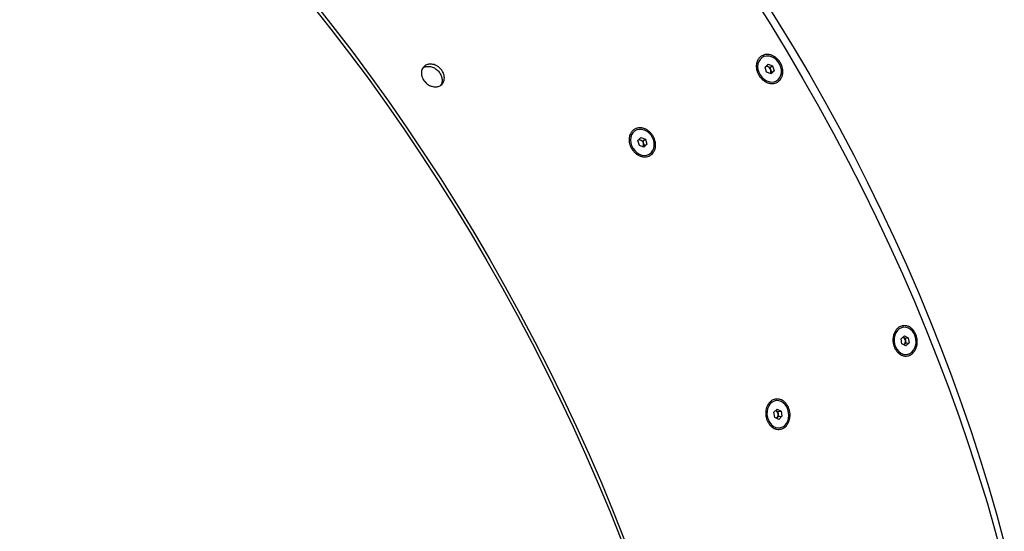
# Model space of a CAD drawing. Units: inches. Extents: x 0.3 to 7.9, y 0.2 to 11.3.
# Drawn here: x 4.9 to 5.5, y 4.5 to 4.8 of the extents above; entities that cross this region are included whole.
import ezdxf

# ---------------------------------------------------------------- set-up
doc = ezdxf.new("R2010")
doc.units = ezdxf.units.IN
doc.header["$MEASUREMENT"] = 0

msp = doc.modelspace()

# ---------------------------------------------------------------- linework, layer by layer
at = {"color": 7, "linetype": 'Continuous', "lineweight": 25}
for p, q in [((5.350060706507414, 4.806513550197151), (5.349620615454437, 4.806237662351182)), ((5.351603874325184, 4.80115857481595), (5.353241804594851, 4.802844928501763)), ((5.352406392497119, 4.798472607500389), (5.351603874325184, 4.80115857481595)), ((5.352201015159062, 4.801773369392257), (5.353016893583972, 4.801439183600887)), ((5.353016893583972, 4.801439183600887), (5.354237117804774, 4.800939376786014)), ((5.353241804594851, 4.802844928501763), (5.355682253036455, 4.801845314872017)), ((5.354237117804774, 4.800939376786014), (5.355682253036455, 4.801845314872017)), ((5.354237117804774, 4.800939376786014), (5.354638376890744, 4.799596393128234)), ((5.354638376890744, 4.799596393128234), (5.355039635976711, 4.798253409470453)), ((5.355682253036455, 4.801845314872017), (5.356484771208391, 4.799159347556455)), ((5.354846840938723, 4.797472993870643), (5.352406392497119, 4.798472607500389)), ((5.355039635976711, 4.798253409470453), (5.354442495142831, 4.797638614894145)), ((5.356484771208391, 4.799159347556455), (5.354846840938723, 4.797472993870643)), ((5.355039635976711, 4.798253409470453), (5.356484771208391, 4.799159347556455)), ((5.357587847062269, 4.793528483758246), (5.35802793902616, 4.793804372175254)), ((5.280463582374829, 4.766335985639031), (5.2800234913219, 4.766060097793092)), ((5.282006750192599, 4.760981010257829), (5.283644680462266, 4.762667363943643)), ((5.282603891026477, 4.761595804834137), (5.283419769451387, 4.761261619042767)), ((5.283644680462266, 4.762667363943643), (5.28608512890387, 4.761667750313896)), ((5.284639993672189, 4.760761812227893), (5.28608512890387, 4.761667750313896)), ((5.28608512890387, 4.761667750313896), (5.286887647075806, 4.758981782998336)), ((5.282809268364534, 4.758295042942269), (5.282006750192599, 4.760981010257829)), ((5.285249716806138, 4.757295429312522), (5.282809268364534, 4.758295042942269)), ((5.283419769451387, 4.761261619042767), (5.284639993672189, 4.760761812227893)), ((5.284639993672189, 4.760761812227893), (5.28504125275816, 4.759418828570114)), ((5.285442511844126, 4.758075844912333), (5.284845371010246, 4.757461050336025)), ((5.28504125275816, 4.759418828570114), (5.285442511844126, 4.758075844912333)), ((5.286887647075806, 4.758981782998336), (5.285249716806138, 4.757295429312522)), ((5.285442511844126, 4.758075844912333), (5.286887647075806, 4.758981782998336)), ((5.287990722929638, 4.753350919200097), (5.288430814893575, 4.753626807617135)), ((5.426031998268849, 4.652366440373384), (5.427759669831329, 4.654084606327939)), ((5.427190959916941, 4.658697809494258), (5.426653626987648, 4.658626275822344)), ((5.427759669831329, 4.654084606327939), (5.429908354240626, 4.652981565663501)), ((5.426453011115664, 4.649545233754391), (5.426031998268849, 4.652366440373384)), ((5.428601695524962, 4.648442193089952), (5.426453011115664, 4.649545233754391)), ((5.427055679681101, 4.653296341444446), (5.426996351786956, 4.653325488041325)), ((5.426997220405993, 4.653326351881241), (5.427055679681101, 4.653296341444446)), ((5.427055679681101, 4.653296341444446), (5.428130021885749, 4.652744821112228)), ((5.427580670125343, 4.648966342904756), (5.427687198951324, 4.649064531515958)), ((5.427687198951324, 4.649064531515958), (5.427585812595421, 4.648963702985377)), ((5.428551034732566, 4.649923614493235), (5.427687198951324, 4.649064531515958)), ((5.428130021885749, 4.652744821112228), (5.429908354240626, 4.652981565663501)), ((5.428130021885749, 4.652744821112228), (5.428340528309159, 4.651334217802732)), ((5.428340528309159, 4.651334217802732), (5.428551034732566, 4.649923614493235)), ((5.428551034732566, 4.649923614493235), (5.430329367087444, 4.650160359044508)), ((5.430329367087444, 4.650160359044508), (5.428601695524962, 4.648442193089952)), ((5.429908354240626, 4.652981565663501), (5.430329367087444, 4.650160359044508)), ((5.428633075382267, 4.643757456634088), (5.42917040543935, 4.643828989923633)), ((5.35759383578437, 4.618520244936143), (5.357056502855132, 4.618448711264235)), ((5.356434874136277, 4.612188875815268), (5.358162545698759, 4.613907041769824)), ((5.356855886983094, 4.609367669196275), (5.356434874136277, 4.612188875815268)), ((5.357458555548529, 4.613118776886331), (5.357399227654385, 4.61314792348321)), ((5.357400096273422, 4.613148787323126), (5.357458555548529, 4.613118776886331)), ((5.357458555548529, 4.613118776886331), (5.358532897753178, 4.612567256554112)), ((5.358162545698759, 4.613907041769824), (5.360311230108056, 4.612804001105386)), ((5.358532897753178, 4.612567256554112), (5.360311230108056, 4.612804001105386)), ((5.358532897753178, 4.612567256554112), (5.358743404176588, 4.611156653244617)), ((5.358743404176588, 4.611156653244617), (5.358953910599995, 4.609746049935119)), ((5.360311230108056, 4.612804001105386), (5.360732242954873, 4.609982794486393)), ((5.359004571392391, 4.608264628531837), (5.356855886983094, 4.609367669196275)), ((5.357983545992772, 4.60878877834664), (5.358090074818754, 4.608886966957843)), ((5.358090074818754, 4.608886966957843), (5.35798868846285, 4.608786138427261)), ((5.358953910599995, 4.609746049935119), (5.358090074818754, 4.608886966957843)), ((5.358953910599995, 4.609746049935119), (5.360732242954873, 4.609982794486393)), ((5.360732242954873, 4.609982794486393), (5.359004571392391, 4.608264628531837)), ((5.35903595124964, 4.603579892075965), (5.359573281306778, 4.603651425365518))]:
    msp.add_line(p, q, dxfattribs=at)
at = {"color": 7, "linetype": 'Continuous', "lineweight": 25, "flags": 128}
for points in [[(5.345514251738233, 4.838866863535768), (5.354657996712636, 4.824328420921226), (5.363588699354941, 4.809639739442092), (5.372300239007657, 4.794810885986938), (5.380786645216658, 4.779852023511202), (5.389042101823033, 4.764773404072014), (5.397060950949193, 4.749585361801943), (5.404837696876498, 4.734298305826503), (5.412367009811744, 4.718922713130252), (5.419643729539946, 4.703469121376397), (5.42666286896088, 4.687948121684803), (5.433419617507004, 4.672370351373366), (5.439909344440367, 4.65674648666773), (5.446127602026301, 4.641087235384336), (5.452070128581667, 4.625403329591816), (5.457732851395597, 4.609705518255772), (5.463111889520734, 4.594004559871971), (5.468203556433036, 4.578311215093008), (5.473004362558337, 4.562636239353494), (5.477511017663923, 4.546990375498819), (5.481720433113498, 4.531384346422541)], [(5.349905785123381, 4.839795367294561), (5.358802957199598, 4.825648972570749), (5.367492831905482, 4.811356390367457), (5.375969453634979, 4.796927416106597), (5.384227012934974, 4.782371938686388), (5.392259850486794, 4.767699933703986), (5.400062460984832, 4.752921456618727), (5.407629496909601, 4.738046635860601), (5.414955772192663, 4.723085665888743), (5.422036265770891, 4.708048800204657), (5.428866125027665, 4.69294634432497), (5.435440669118612, 4.67778864871856), (5.441755392179615, 4.662586101712852), (5.447805966414919, 4.647349122374179), (5.453588245063171, 4.632088153367075), (5.459098265239422, 4.616813653797396), (5.464332250651072, 4.601536092044169), (5.469286614185966, 4.586265938585088), (5.473957960370808, 4.571013658820573), (5.478343087698266, 4.555789705901305), (5.482438990821112, 4.540604513564163)], [(5.103664793143569, 4.835187323096915), (5.114069769385472, 4.822032316245116), (5.124309136667562, 4.808660839539625), (5.134375877438971, 4.795082057122654), (5.144263092458419, 4.781305275213398), (5.153964005522611, 4.767339935730011), (5.163471968110302, 4.753195609818591), (5.17278046393887, 4.738881991293593), (5.181883113430241, 4.724408889994173), (5.190773678083143, 4.709786225061014), (5.199446064748657, 4.695024018138241), (5.207894329806157, 4.680132386505092), (5.216112683236773, 4.665121536142036), (5.224095492591579, 4.650001754736101), (5.231837286851794, 4.634783404630212), (5.239332760178342, 4.619476915721361), (5.246576775548215, 4.604092778312467), (5.253564368275123, 4.588641535922856), (5.26029074941205, 4.573133778062257), (5.266751309033354, 4.557580132973277), (5.272941619394183, 4.541991260347336)], [(5.104708750005558, 4.836672686458226), (5.1151607013095, 4.823458289056306), (5.125446295983382, 4.810026444510158), (5.135558484794392, 4.796386358335098), (5.145490337353431, 4.782547378764852), (5.155235046864865, 4.768518990344745), (5.164785934791553, 4.754310807431468), (5.174136455431988, 4.739932567603874), (5.18328020040639, 4.725394124989331), (5.192210903048696, 4.710705443510198), (5.200922442701413, 4.695876590055043), (5.209408848910414, 4.680917727579308), (5.217664305516788, 4.665839108140119), (5.225683154642948, 4.65065106587005), (5.233459900570252, 4.635364009894609), (5.240989213505499, 4.619988417198358), (5.2482659332337, 4.604534825444503), (5.255285072654635, 4.589013825752908), (5.262041821200757, 4.573436055441471), (5.268531548134122, 4.557812190735835), (5.274749805720057, 4.542152939452442)], [(5.360235009177125, 4.801201383343021), (5.359636703135876, 4.802695080530183), (5.358776903604051, 4.804070191595514), (5.357695813852162, 4.805262417873926), (5.356443984435463, 4.806216012189704), (5.355079949506168, 4.806886385532489), (5.353667489821556, 4.807242191989835), (5.352272650426643, 4.80726679444725), (5.350960652461284, 4.806959042521166), (5.349792843492156, 4.806333326349608), (5.34882382896873, 4.805418903725323), (5.348098918933139, 4.804258532033915), (5.347652009372967, 4.802906468966013), (5.347503997282545, 4.801425935487963), (5.347661803542716, 4.799886159699703), (5.348118049308144, 4.798359139805756), (5.348851401033918, 4.7969162775592), (5.349827568008403, 4.795625039595058), (5.351000905748804, 4.794545802765427), (5.35231655028645, 4.793729030984974), (5.353712983544996, 4.793212915594376), (5.355124909857296, 4.793021589575676), (5.35648630911823, 4.793163999120867), (5.357733523811443, 4.79363348531789), (5.358808235564061, 4.79440809551397), (5.359660192048986, 4.795451609797255), (5.360249556727868, 4.796715234599643), (5.36054877156335, 4.79813988422979), (5.360543845602281, 4.799658943654377), (5.360235009177125, 4.801201383343021)], [(5.29063788504454, 4.761023818784901), (5.290039579003291, 4.762517515972063), (5.289179779471467, 4.763892627037395), (5.288098689719578, 4.765084853315806), (5.286846860302878, 4.766038447631585), (5.285482825373583, 4.766708820974369), (5.284070365688972, 4.767064627431715), (5.282675526294058, 4.767089229889129), (5.281363528328699, 4.766781477963047), (5.280195719359571, 4.766155761791488), (5.279226704836145, 4.765241339167203), (5.278501794800554, 4.764080967475794), (5.278054885240382, 4.762728904407893), (5.27790687314996, 4.761248370929843), (5.278064679410131, 4.759708595141584), (5.278520925175559, 4.758181575247636), (5.279254276901333, 4.75673871300108), (5.280230443875818, 4.755447475036939), (5.281403781616219, 4.754368238207308), (5.282719426153865, 4.753551466426854), (5.284115859412411, 4.753035351036256), (5.285527785724711, 4.752844025017557), (5.286889184985646, 4.752986434562747), (5.288136399678858, 4.75345592075977), (5.289211111431476, 4.75423053095585), (5.290063067916402, 4.755274045239135), (5.290652432595283, 4.756537670041523), (5.290951647430765, 4.75796231967167), (5.290946721469696, 4.759481379096257), (5.29063788504454, 4.761023818784901)], [(5.434064713057619, 4.652197115786775), (5.43368919755123, 4.653769789687398), (5.433056110011651, 4.655225267578281), (5.432195052908606, 4.656495492930893), (5.431146288315236, 4.657521071419501), (5.42995885529831, 4.658254048133827), (5.428688276905961, 4.658660149897353), (5.427393963971671, 4.658720387842965), (5.42613643712972, 4.658431945311278), (5.424974496937597, 4.657808309554492), (5.423962474427284, 4.656878641087474), (5.423147690646579, 4.655686410174488), (5.422568243979502, 4.654287364207956), (5.422251228708195, 4.652746921022346), (5.422211468114408, 4.651137110028936), (5.422450821359315, 4.649533204200604), (5.422958096551209, 4.648010200391266), (5.423709574065909, 4.646639312566353), (5.424670115650039, 4.645484641916923), (5.425794807446686, 4.64460017955922), (5.427031060117448, 4.644027281970081), (5.428321067861433, 4.643792737204043), (5.429604511350275, 4.643907512313691), (5.430821378192881, 4.644366240542459), (5.43191476904814, 4.645147472268209), (5.432833558174877, 4.646214677963724), (5.433534784014685, 4.647517956276794), (5.433985658026653, 4.64899636736199), (5.434165097843093, 4.650580782360104), (5.434064713057619, 4.652197115786775)], [(5.364467588925048, 4.61201955122866), (5.36409207341866, 4.613592225129283), (5.36345898587908, 4.615047703020165), (5.362597928776035, 4.616317928372777), (5.361549164182665, 4.617343506861386), (5.360361731165738, 4.618076483575711), (5.359091152773391, 4.618482585339237), (5.3577968398391, 4.618542823284851), (5.356539312997149, 4.618254380753164), (5.355377372805028, 4.617630744996378), (5.354365350294714, 4.616701076529359), (5.353550566514008, 4.615508845616373), (5.35297111984693, 4.614109799649841), (5.352654104575623, 4.612569356464231), (5.352614343981836, 4.610959545470822), (5.352853697226744, 4.609355639642488), (5.353360972418638, 4.607832635833151), (5.354112449933339, 4.606461748008237), (5.355072991517467, 4.605307077358807), (5.356197683314116, 4.604422615001105), (5.357433935984877, 4.603849717411965), (5.358723943728863, 4.603615172645928), (5.360007387217705, 4.603729947755576), (5.361224254060311, 4.604188675984343), (5.362317644915569, 4.604969907710094), (5.363236434042305, 4.606037113405609), (5.363937659882113, 4.607340391718679), (5.364388533894083, 4.608818802803874), (5.364567973710522, 4.610403217801989), (5.364467588925048, 4.61201955122866)]]:
    msp.add_lwpolyline(points, dxfattribs=at)
at = {"color": 7, "linetype": 'Continuous', "lineweight": 25}
for centre, radius, start, end in [((5.352208857015794, 4.799534483171978), 0.002069011072807787, 67.01174613268276, 95.0048609669789), ((5.351858922791868, 4.798785505495961), 0.002895324479213461, 16.26426105801842, 66.42525453953832), ((5.352427300139926, 4.798864137547661), 0.002329175526509144, 328.5794996706317, 18.32363205262803), ((5.28261173288321, 4.75935691861386), 0.002069011072804842, 67.01174613269923, 95.00486096703433), ((5.282261798659284, 4.75860794093784), 0.00289532447921371, 16.2642610580353, 66.42525453956146), ((5.28283017600734, 4.758686572989543), 0.002329175526510365, 328.5794996706244, 18.32363205257281), ((5.425746286509539, 4.651037179729542), 0.002611191707213734, 6.531863871326284, 59.90374105727943), ((5.425720614052527, 4.650859486712139), 0.00266257775857839, 317.6124517436139, 10.27061257825922), ((5.356149162376972, 4.610859615171429), 0.002611191707209971, 6.531863871296427, 59.90374105734419), ((5.356123489919955, 4.610681922154025), 0.002662577758579433, 317.6124517436127, 10.270612578237)]:
    msp.add_arc(centre, radius, start, end, dxfattribs=at)
for points, knots in [([(4.754074361875191, 5.09062443819321), (4.75210439747261, 5.085967607734608), (4.74794000802982, 5.076123340714725), (4.742400329485057, 5.060135473716652), (4.73729010600125, 5.042876057340769), (4.732908618860466, 5.024838923115388), (4.729272168563512, 5.00618203235607), (4.726393020916699, 4.986932289032413), (4.724287227646387, 4.967243208022694), (4.72294308084092, 4.947160337815387), (4.722347061673826, 4.926728546612595), (4.722492165116295, 4.905861768963759), (4.723383550033187, 4.884466829521289), (4.72503549946968, 4.862572183230016), (4.727460947659253, 4.840209136796401), (4.730645712274844, 4.81754832555484), (4.734584152750817, 4.794629879184229), (4.739241426420505, 4.771632020504986), (4.74459391796228, 4.74859949261894), (4.750617393216505, 4.725574886039468), (4.757333827094672, 4.702458822161971), (4.764776556634224, 4.67915039725315), (4.772947205103931, 4.65568874208607), (4.781845508356774, 4.632115476024135), (4.79140676595616, 4.608612731057868), (4.801614008140302, 4.585222106816365), (4.8123846791666, 4.562123253220189), (4.823686898186169, 4.539353387995353), (4.835489010867432, 4.516947015544159), (4.847838910798103, 4.494805260234871), (4.860793488676268, 4.472833591555577), (4.874341568054994, 4.451076404751138), (4.888469767445899, 4.429579853507043), (4.903071963489259, 4.40851220344314), (4.918122274153633, 4.387910750783339), (4.933501985044606, 4.367931537890265), (4.949175439026967, 4.348599090375694), (4.965107997196237, 4.329935025557582), (4.981366804961175, 4.311854769521278), (4.998024382270675, 4.294283356130648), (5.01505828629871, 4.277264238137655), (5.032443868530321, 4.260841656630538), (5.050048382216358, 4.245146539384635), (5.067840639927872, 4.230206675059277), (5.08568235078519, 4.216132746988168), (5.103539054309646, 4.202933167108033), (5.121377963832321, 4.190613653384736), (5.139276142367501, 4.179115746866838), (5.157311629522208, 4.168394508390003), (5.175453876314469, 4.158486391793549), (5.193670430949505, 4.149427616447675), (5.211820516952468, 4.141293378772664), (5.229871843407566, 4.134098655899728), (5.247686476718777, 4.127891259793902), (5.265233663294011, 4.122670002248459), (5.282495531646737, 4.118395452053491), (5.29951672635991, 4.115149416667522), (5.311959365907778, 4.113226189188656), (5.318626893633263, 4.112691551056265), (5.319796705219966, 4.112597749289296)], [0, 0, 0, 0, 0.01584505272538169, 0.03349551403243855, 0.05146684703642102, 0.06943818073545481, 0.08740951501335222, 0.1053808497586335, 0.1233521848564315, 0.1410026494772111, 0.1586531138710165, 0.176303577665546, 0.1939540404983812, 0.2119253726143563, 0.2298967031587051, 0.247868031885237, 0.2658393585637453, 0.2838106829670476, 0.301461134502754, 0.3191115834072114, 0.336762029501546, 0.3544124726759724, 0.3723837830270444, 0.3903550902697585, 0.4083263943876817, 0.4262976953710441, 0.444268993201809, 0.4619194180157134, 0.4795698398079382, 0.4972202586162416, 0.5148706744907158, 0.5328419571468452, 0.5508132369143461, 0.5687845138946482, 0.5867557882020391, 0.6047270599660756, 0.6223774599143098, 0.640027857701884, 0.6576782534869295, 0.6753286474317062, 0.693299908987402, 0.7112711689882973, 0.729242427621184, 0.74721368507987, 0.7651849415650894, 0.7828353280946783, 0.8004857140817272, 0.8181360997214665, 0.835786485207425, 0.8537577399060136, 0.871728994833426, 0.8897002501844298, 0.9076715061568361, 0.9256427629535328, 0.9432931515438272, 0.9609435413286956, 0.9785939324929073, 0.9962443252092041, 1, 1, 1, 1]), ([(5.349750938594237, 4.807331681354558), (5.350135970354022, 4.807553874790741), (5.350756418317587, 4.807818764469343), (5.351642450764391, 4.808023170287882), (5.352558646239933, 4.808126802371917), (5.353511851401116, 4.808077250480686), (5.354467072929133, 4.807876347558594), (5.355417425450939, 4.807576295891876), (5.356348197613152, 4.807130384844797), (5.357226125857038, 4.806554403687097), (5.357854593417244, 4.806060061694862), (5.358446009394157, 4.805508861199431), (5.359176716352869, 4.804705896173484), (5.359813366150039, 4.803807582219078), (5.360333597630436, 4.802845389326913), (5.360772282873169, 4.801848884442649), (5.361083683951499, 4.80081047485223), (5.361256557202561, 4.799767955456256), (5.361336643298963, 4.798729449037393), (5.361275899121963, 4.797710778707104), (5.361076602159661, 4.796747168921417), (5.360859453573204, 4.796056665383172), (5.360576660700268, 4.795405058924985), (5.360116586102657, 4.794598646990959), (5.359535104856534, 4.793892648173736), (5.358853041208901, 4.793312544179831), (5.358292476777238, 4.792941835358079), (5.35769077422978, 4.792641584851667), (5.356845969334899, 4.792340251826654), (5.355941008990963, 4.792188156521679), (5.355008154186762, 4.792190455236261), (5.35429819014065, 4.792268964569066), (5.353586371475449, 4.792423187699885), (5.352643744692706, 4.79272758262964), (5.3517202898103, 4.793178083529962), (5.35084742139107, 4.793758938568558), (5.35001567812205, 4.79442109609659), (5.349253934163293, 4.795199523332786), (5.348589620947769, 4.796065781831513), (5.347994237013614, 4.79698458012066), (5.347510245323996, 4.797971033027762), (5.347154701591156, 4.798990577580756), (5.346953543704172, 4.799767077752678), (5.346820075978778, 4.800547169053919), (5.346734445480488, 4.801580529525896), (5.346788876026814, 4.80259517373299), (5.346981879437212, 4.803555272262086), (5.347265193538585, 4.804471156450751), (5.347682158248634, 4.8053116851066), (5.348217823797222, 4.806046192204193), (5.348676450413661, 4.80654125191477), (5.34918639738063, 4.80697467132082), (5.349557538662333, 4.807220074469321), (5.349750938594237, 4.807331681354558)], [0, 0, 0, 0, 0.03114553027135356, 0.04672733774282254, 0.06242405549820611, 0.09351959708549935, 0.109204777468455, 0.1248537569564503, 0.1560131365524368, 0.1717400662358233, 0.1873411092608243, 0.2029413157599767, 0.2186749149419683, 0.2498876532220798, 0.2655577561577852, 0.2812870979842431, 0.3124596164810551, 0.3281948623630202, 0.3438233639949234, 0.3750231833346501, 0.3907045327474395, 0.4062638539260029, 0.4218508852235919, 0.4375523074703323, 0.4686352770303471, 0.4842925340153758, 0.4999813990512933, 0.5156698681019288, 0.5313279937951615, 0.5624106826023901, 0.578112100935932, 0.593699686949473, 0.6092588293759178, 0.6249393992948516, 0.6561401388483039, 0.671767985307275, 0.6875034525482966, 0.718676030160062, 0.7344047301855582, 0.750075686067787, 0.7812876897535965, 0.7970217874087214, 0.8126224065469111, 0.8282230939510201, 0.8439496860270489, 0.875109687670604, 0.8907578702729436, 0.9064437097202263, 0.9375389246904654, 0.9532355151806636, 0.9688179147048667, 0.9843557231825701, 1, 1, 1, 1]), ([(5.16589294747294, 4.802176379030756), (5.166214804584068, 4.802362183186059), (5.166557029584289, 4.802508894830696), (5.167099653054176, 4.802672705647118), (5.167285444531856, 4.802717863114146), (5.167667079099746, 4.802788847954715), (5.167863550091917, 4.80281461648797), (5.168455457864635, 4.8028609799981), (5.168857166966293, 4.802851897627807), (5.169674573381972, 4.802754372632124), (5.170092781240853, 4.802664349403527), (5.170907815753933, 4.802410743607012), (5.171308880625081, 4.802247127496646), (5.171900485114094, 4.801945079079498), (5.172095811915658, 4.80183484232015), (5.172474476758059, 4.801600171244608), (5.172843394136879, 4.801350221277002), (5.173193089606068, 4.801070153030098), (5.173533034187669, 4.800774811228002), (5.1736989619389, 4.800618631228071), (5.174174955510755, 4.800132981621652), (5.174461824630811, 4.799788861808558), (5.174976246035897, 4.79906097897858), (5.175205515006123, 4.798672775740805), (5.175585999199033, 4.797884361335937), (5.175739195601373, 4.79748276455261), (5.175913158887881, 4.796869270456128), (5.175961942815841, 4.796661764436942), (5.176038665320427, 4.796250438521692), (5.176066815546593, 4.796046325891531), (5.176121386892025, 4.795438545882599), (5.176118219577517, 4.795039391095338), (5.176029814631205, 4.794253729532577), (5.175945732517142, 4.793878883810709), (5.175762878770969, 4.793345802050734), (5.175692380699828, 4.793172820261802), (5.175531901268736, 4.792836492095125), (5.175441430165898, 4.792672544231491), (5.17514608740481, 4.792205576510863), (5.174916427657049, 4.79192410300849), (5.174392448753506, 4.791420159887489), (5.174095249304171, 4.791196942941912), (5.173459562571374, 4.790829605530962), (5.173118929517039, 4.790682577900718), (5.172573082767674, 4.790518100412294), (5.17238498824486, 4.790472774213852), (5.172005294768053, 4.790403033848066), (5.171620098734829, 4.790353504846363), (5.171224064545832, 4.790343702229344), (5.170822535831149, 4.790353988033585), (5.170618071424287, 4.790369303627315), (5.170002956102898, 4.790445694452618), (5.16959530188528, 4.790535924330857), (5.168987262726662, 4.790728371091064), (5.168785160914952, 4.790802106051514), (5.16838213168921, 4.790969282428027), (5.168181917134154, 4.791062553122688), (5.167596031758592, 4.791365773437911), (5.167220765923577, 4.791600584097541), (5.16668083289761, 4.792001831625996), (5.166503766135683, 4.792144675746192), (5.166163222900635, 4.792442563834568), (5.165999749300729, 4.79259743186742), (5.16552918877207, 4.793079341434132), (5.165241768534969, 4.793423519594615), (5.164721342723237, 4.794159287325394), (5.164495295838531, 4.794541495940213), (5.164209352464483, 4.795129277199639), (5.164122718903239, 4.795327971064014), (5.163967155241886, 4.795731005908581), (5.163897990291331, 4.795936384034905), (5.163721561221894, 4.796549011099622), (5.163643696870749, 4.796955282191613), (5.163566320782706, 4.797763692800608), (5.163567815625306, 4.798168991814419), (5.163651107972706, 4.798942239217992), (5.163731934522521, 4.799313883066628), (5.163913021297389, 4.799848585042233), (5.163983756596749, 4.800023410627185), (5.164142447518548, 4.800357800394314), (5.164230659934931, 4.800518324179602), (5.164521422607784, 4.800980268712103), (5.164750715093649, 4.801263090121513), (5.165278322779468, 4.801770707292058), (5.165571090361813, 4.801990574875455), (5.16589294747294, 4.802176379030756)], [0, 0, 0, 0, 0.03125000000000103, 0.03125000000000103, 0.04687500000000154, 0.04687500000000154, 0.06250000000000205, 0.06250000000000205, 0.09375000000001538, 0.09375000000001538, 0.1250000000000287, 0.1250000000000287, 0.156250000000042, 0.156250000000042, 0.1718750000000427, 0.1718750000000427, 0.1875000000000433, 0.203125000000044, 0.203125000000044, 0.2187500000000446, 0.2187500000000446, 0.2500000000000488, 0.2500000000000488, 0.2812500000000531, 0.2812500000000531, 0.3125000000000573, 0.3125000000000573, 0.3281250000000601, 0.3281250000000601, 0.3437500000000629, 0.3437500000000629, 0.3750000000000684, 0.3750000000000684, 0.406250000000074, 0.406250000000074, 0.4218750000000708, 0.4218750000000708, 0.4375000000000677, 0.4375000000000677, 0.4687500000000475, 0.4687500000000475, 0.5000000000000272, 0.5000000000000272, 0.5312500000000069, 0.5312500000000069, 0.5468750000000041, 0.5468750000000041, 0.5625000000000012, 0.5781249999999984, 0.5781249999999984, 0.5937499999999957, 0.5937499999999957, 0.6249999999999925, 0.6249999999999925, 0.6406249999999882, 0.6406249999999882, 0.6562499999999839, 0.6562499999999839, 0.687499999999979, 0.687499999999979, 0.7031249999999752, 0.7031249999999752, 0.7187499999999715, 0.7187499999999715, 0.7499999999999681, 0.7499999999999681, 0.7812499999999648, 0.7812499999999648, 0.7968749999999647, 0.7968749999999647, 0.8124999999999645, 0.8124999999999645, 0.8437499999999701, 0.8437499999999701, 0.8749999999999757, 0.8749999999999757, 0.9062499999999812, 0.9062499999999812, 0.921874999999984, 0.921874999999984, 0.9374999999999867, 0.9374999999999867, 0.9687499999999934, 0.9687499999999934, 1, 1, 1, 1]), ([(5.164665634784585, 4.800934206865164), (5.16525735691787, 4.801189086031988), (5.166440800389181, 4.801698844023084), (5.168583149537548, 4.801583215759143), (5.170697245218969, 4.800811710170642), (5.172584974820858, 4.799411501156142), (5.174016799476387, 4.797558355067267), (5.174850847326194, 4.79544257784212), (5.174930637204358, 4.793358413954826), (5.17459982851115, 4.791868343319874), (5.174085639266303, 4.791308227318675), (5.173994105146195, 4.791208517482575)], [0, 0, 0, 0, 0.1217031667019897, 0.2434061698382362, 0.3651134177245511, 0.4868234275054166, 0.6085288247955297, 0.7302294354916173, 0.8519325563162746, 0.9736415661937282, 1, 1, 1, 1]), ([(5.280153814461703, 4.767154116796354), (5.280538846221488, 4.767376310232536), (5.281159294185053, 4.767641199911139), (5.282045326631856, 4.767845605729677), (5.282961522107399, 4.767949237813712), (5.283914727268581, 4.767899685922482), (5.284869948796599, 4.767698783000389), (5.285820301318404, 4.767398731333672), (5.286751073480619, 4.766952820286592), (5.287629001724504, 4.766376839128894), (5.28825746928471, 4.765882497136658), (5.288848885261622, 4.765331296641228), (5.289579592220336, 4.76452833161528), (5.290216242017505, 4.763630017660874), (5.290736473497902, 4.76266782476871), (5.291175158740637, 4.761671319884445), (5.291486559818963, 4.760632910294025), (5.291659433070027, 4.759590390898052), (5.291739519166429, 4.758551884479189), (5.291678774989428, 4.7575332141489), (5.291479478027127, 4.756569604363213), (5.29126232944067, 4.755879100824968), (5.290979536567733, 4.755227494366781), (5.290519461970122, 4.754421082432755), (5.289937980724, 4.753715083615532), (5.289255917076366, 4.753134979621628), (5.288695352644702, 4.752764270799875), (5.288093650097245, 4.752464020293463), (5.287248845202364, 4.752162687268449), (5.286343884858429, 4.752010591963474), (5.285411030054227, 4.752012890678057), (5.284701066008116, 4.752091400010863), (5.283989247342915, 4.752245623141682), (5.283046620560172, 4.752550018071436), (5.282123165677764, 4.753000518971758), (5.281250297258535, 4.753581374010353), (5.280418553989516, 4.754243531538386), (5.279656810030758, 4.755021958774582), (5.278992496815235, 4.755888217273308), (5.27839711288108, 4.756807015562456), (5.277913121191462, 4.757793468469558), (5.277557577458622, 4.758813013022552), (5.277356419571638, 4.759589513194475), (5.277222951846244, 4.760369604495716), (5.277137321347955, 4.761402964967692), (5.277191751894279, 4.762417609174786), (5.277384755304677, 4.763377707703882), (5.277668069406052, 4.764293591892548), (5.2780850341161, 4.765134120548396), (5.278620699664686, 4.76586862764599), (5.279079326281127, 4.766363687356566), (5.279589273248096, 4.766797106762616), (5.2799604145298, 4.767042509911116), (5.280153814461704, 4.767154116796354)], [0, 0, 0, 0, 0.03114553027135356, 0.04672733774282254, 0.06242405549820611, 0.09351959708549935, 0.109204777468455, 0.1248537569564503, 0.1560131365524395, 0.1717400662358238, 0.1873411092608248, 0.2029413157599759, 0.2186749149419684, 0.2498876532220799, 0.2655577561577854, 0.2812870979842432, 0.3124596164810565, 0.328194862363018, 0.3438233639949234, 0.3750231833346501, 0.3907045327474395, 0.4062638539260029, 0.4218508852235919, 0.4375523074703323, 0.4686352770303471, 0.4842925340153758, 0.4999813990512933, 0.5156698681019288, 0.5313279937951615, 0.5624106826023901, 0.578112100935932, 0.593699686949473, 0.6092588293759178, 0.6249393992948516, 0.6561401388483039, 0.671767985307275, 0.6875034525482966, 0.718676030160062, 0.7344047301855582, 0.750075686067787, 0.7812876897535965, 0.7970217874087214, 0.8126224065469111, 0.8282230939510201, 0.8439496860270489, 0.875109687670604, 0.8907578702729436, 0.9064437097202263, 0.9375389246904654, 0.9532355151806636, 0.9688179147048667, 0.9843557231825701, 1, 1, 1, 1]), ([(5.425050617090101, 4.65886269061307), (5.425435639292578, 4.659084880139964), (5.426044900407528, 4.659345527327604), (5.426894094056604, 4.65953599461096), (5.42775925787126, 4.659620355054771), (5.428640449490572, 4.65954369752524), (5.429505266431968, 4.659308963637081), (5.430353573633941, 4.65897088220486), (5.431166001942608, 4.658481159427174), (5.431913435317006, 4.657857276710805), (5.432438512314225, 4.657325202405216), (5.432922161148647, 4.656734911749171), (5.433504857421783, 4.655878598621003), (5.433988313808865, 4.65492560823664), (5.43435552707112, 4.653909354071459), (5.434642593104643, 4.652859640971006), (5.434805988248264, 4.651769817775487), (5.434839885723298, 4.650679473353947), (5.434787887224259, 4.649595788290352), (5.434607221440864, 4.648536466270496), (5.434304364460727, 4.647537999995783), (5.434018201465635, 4.646824370070838), (5.433675739629242, 4.646152846600677), (5.433149555261547, 4.645324441567963), (5.432522777948631, 4.644603441880597), (5.431817914745452, 4.644015799072778), (5.431251587088084, 4.643643186101185), (5.430655648147701, 4.643344839870667), (5.429833643472487, 4.643051045879256), (5.428973980459546, 4.642913951865158), (5.428107236378529, 4.642938243998772), (5.427456942423609, 4.643036670724465), (5.42681413828252, 4.643214020288399), (5.425975071964457, 4.643553271866054), (5.4251715382689, 4.644044424323837), (5.424430755913089, 4.644670458526133), (5.4237379878909, 4.645380440911453), (5.423124249258385, 4.646210281560455), (5.422611555958736, 4.647129748536832), (5.422169189022285, 4.648102607683866), (5.42183839210347, 4.649143737524037), (5.421630859341283, 4.650216630296027), (5.421537469613151, 4.651032221014356), (5.421507391477658, 4.651850044289736), (5.421552255308657, 4.652931306134963), (5.421725028227127, 4.653989761539042), (5.422020077138966, 4.654987889907725), (5.422393794603701, 4.655937604618397), (5.422882772214535, 4.656805238634304), (5.423469469102031, 4.657559017349264), (5.423955722876097, 4.658064529935648), (5.424482345307661, 4.658504266372953), (5.424857221958796, 4.658751085691452), (5.425050617090101, 4.65886269061307)], [0, 0, 0, 0, 0.03114553027135594, 0.0467273377428267, 0.0624240554982113, 0.09351959708550098, 0.1092047774684558, 0.1248537569564481, 0.1560131365524439, 0.1717400662358193, 0.1873411092608245, 0.202941315759978, 0.2186749149419694, 0.2498876532220746, 0.2655577561577889, 0.2812870979842448, 0.3124596164810573, 0.328194862363018, 0.3438233639949242, 0.3750231833346537, 0.3907045327474427, 0.4062638539260031, 0.4218508852235883, 0.4375523074703311, 0.4686352770303548, 0.4842925340153783, 0.499981399051295, 0.5156698681019338, 0.5313279937951614, 0.5624106826023924, 0.5781121009359306, 0.5936996869494748, 0.6092588293759169, 0.6249393992948576, 0.6561401388483069, 0.6717679853072764, 0.6875034525483027, 0.7186760301600659, 0.734404730185561, 0.7500756860677855, 0.781287689753598, 0.7970217874087213, 0.8126224065469142, 0.8282230939510229, 0.8439496860270517, 0.8751096876706042, 0.8907578702729468, 0.9064437097202291, 0.9375389246904678, 0.953235515180662, 0.9688179147048693, 0.9843557231825711, 1, 1, 1, 1]), ([(5.355453492957566, 4.618685126054864), (5.355838515160044, 4.61890731558176), (5.356447776274996, 4.619167962769399), (5.357296969924069, 4.619358430052755), (5.358162133738726, 4.619442790496566), (5.359043325358037, 4.619366132967035), (5.359908142299434, 4.619131399078876), (5.360756449501407, 4.618793317646657), (5.361568877810073, 4.61830359486897), (5.362316311184472, 4.617679712152601), (5.362841388181691, 4.617147637847012), (5.363325037016112, 4.616557347190967), (5.363907733289248, 4.615701034062799), (5.364391189676331, 4.614748043678436), (5.364758402938585, 4.613731789513255), (5.365045468972108, 4.612682076412802), (5.365208864115729, 4.611592253217283), (5.365242761590763, 4.610501908795744), (5.365190763091725, 4.609418223732148), (5.365010097308328, 4.608358901712291), (5.364707240328192, 4.607360435437579), (5.364421077333101, 4.606646805512633), (5.364078615496708, 4.605975282042474), (5.363552431129013, 4.605146877009759), (5.362925653816097, 4.604425877322393), (5.362220790612917, 4.603838234514574), (5.36165446295555, 4.603465621542981), (5.361058524015166, 4.603167275312464), (5.360236519339953, 4.602873481321051), (5.359376856327012, 4.602736387306955), (5.358510112245995, 4.602760679440569), (5.357859818291074, 4.602859106166261), (5.357217014149986, 4.603036455730194), (5.356377947831922, 4.603375707307849), (5.355574414136366, 4.603866859765633), (5.354833631780554, 4.604492893967929), (5.354140863758365, 4.60520287635325), (5.35352712512585, 4.60603271700225), (5.353014431826202, 4.606952183978628), (5.352572064889752, 4.607925043125661), (5.352241267970935, 4.608966172965832), (5.352033735208749, 4.610039065737824), (5.351940345480616, 4.610854656456152), (5.351910267345125, 4.611672479731531), (5.351955131176123, 4.61275374157676), (5.352127904094592, 4.613812196980838), (5.352422953006433, 4.614810325349521), (5.352796670471166, 4.615760040060193), (5.353285648082, 4.616627674076099), (5.353872344969496, 4.617381452791061), (5.354358598743563, 4.617886965377443), (5.354885221175126, 4.618326701814748), (5.35526009782626, 4.618573521133247), (5.355453492957567, 4.618685126054865)], [0, 0, 0, 0, 0.03114553027135604, 0.04672733774282684, 0.06242405549821149, 0.09351959708549758, 0.1092047774684557, 0.1248537569564481, 0.1560131365524414, 0.171740066235819, 0.1873411092608241, 0.2029413157599778, 0.2186749149419692, 0.2498876532220741, 0.2655577561577881, 0.2812870979842442, 0.312459616481058, 0.328194862363017, 0.3438233639949232, 0.3750231833346528, 0.3907045327474419, 0.4062638539260023, 0.4218508852235875, 0.4375523074703304, 0.4686352770303543, 0.4842925340153778, 0.4999813990512945, 0.5156698681019333, 0.5313279937951609, 0.562410682602392, 0.5781121009359302, 0.5936996869494746, 0.6092588293759167, 0.6249393992948575, 0.6561401388483068, 0.6717679853072763, 0.6875034525483027, 0.7186760301600646, 0.7344047301855604, 0.750075686067785, 0.7812876897535975, 0.797021787408721, 0.8126224065469139, 0.8282230939510244, 0.8439496860270512, 0.8751096876706038, 0.8907578702729465, 0.9064437097202288, 0.9375389246904677, 0.9532355151806619, 0.9688179147048692, 0.9843557231825711, 1, 1, 1, 1])]:
    msp.add_open_spline(points, degree=3, knots=knots, dxfattribs=at)

doc.saveas('drawing.dxf')
